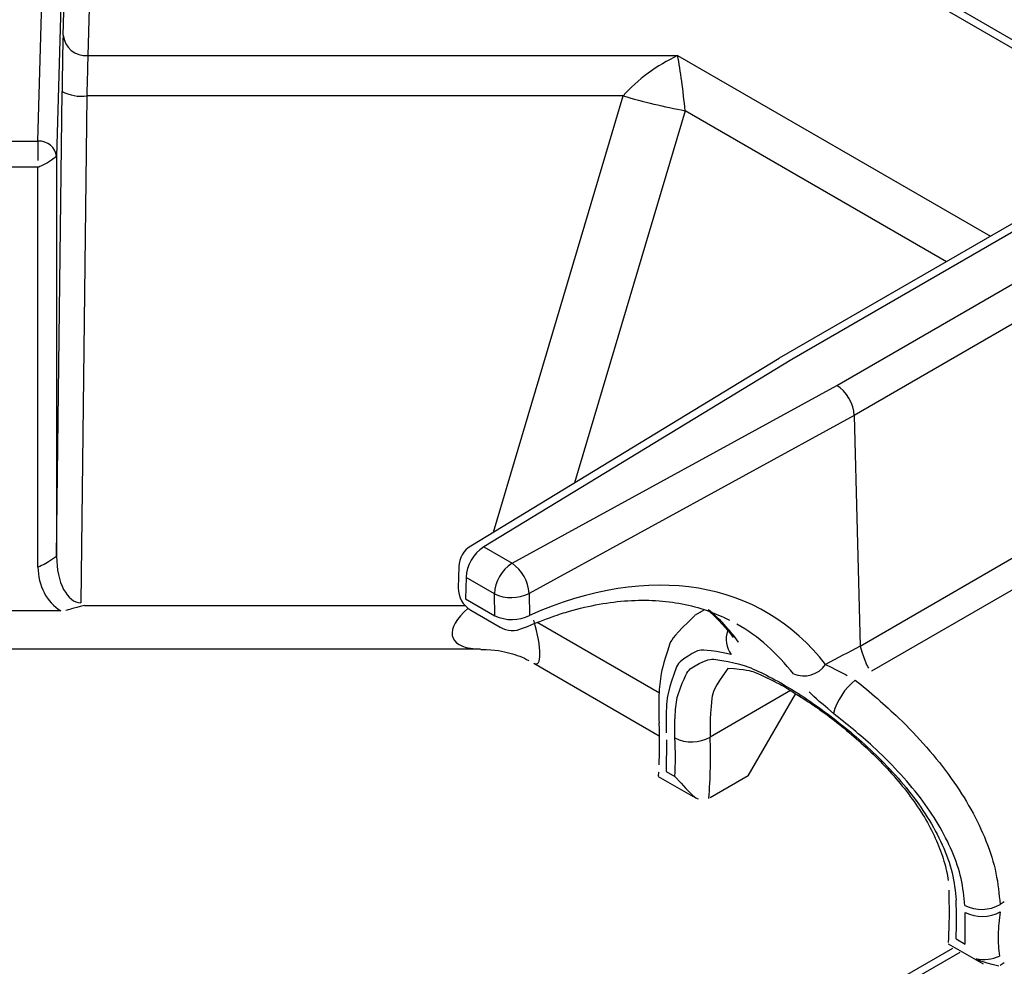
# Model space of a CAD drawing. Extents: x -80 to 418, y -365 to -31.
# Drawn here: x 200 to 204, y -206 to -202 of the extents above; entities that cross this region are included whole.
import ezdxf

# ---------------------------------------------------------------- set-up
doc = ezdxf.new("R2010")
doc.units = 0
doc.header["$MEASUREMENT"] = 0
doc.layers.add('Layer 1', color=7, linetype='Continuous')

# ---------------------------------------------------------------- blocks, each defined once
blk = doc.blocks.new('block 4478')
at = {"layer": 'Layer 1', "color": 7, "lineweight": 30, "true_color": 0xffffff}
blk.add_lwpolyline([(212.1802, -206.4791), (199.9165, -199.3994)], dxfattribs=at)
blk = doc.blocks.new('block 4481')
at = {"layer": 'Layer 1', "color": 7, "lineweight": 30, "true_color": 0xffffff}
blk.add_open_spline([(202.0903, -204.8675), (202.1231, -204.8864), (202.1629, -204.8886), (202.1976, -204.8732)], degree=3, dxfattribs=at)
blk = doc.blocks.new('block 4483')
at = {"layer": 'Layer 1', "color": 7, "lineweight": 30, "true_color": 0xffffff}
blk.add_open_spline([(202.1976, -204.8732), (202.3238, -204.8217), (202.3725, -204.8054), (202.4205, -204.7918), (202.4686, -204.7781), (202.516, -204.767), (202.5626, -204.7586), (202.6094, -204.7503), (202.6553, -204.7447), (202.7002, -204.7417), (202.7453, -204.7388), (202.7894, -204.7385), (202.8322, -204.741), (202.8755, -204.7435), (202.9174, -204.7488), (202.9582, -204.7565), (202.9994, -204.7643), (203.0394, -204.7746), (203.0775, -204.7883), (203.1145, -204.8015), (203.1498, -204.818), (203.185, -204.8345)], degree=3, knots=[0, 0, 0, 0, 1, 1, 1, 2, 2, 2, 3, 3, 3, 4, 4, 4, 5, 5, 5, 6, 6, 6, 7, 7, 7, 7], dxfattribs=at)
blk = doc.blocks.new('block 4484')
at = {"layer": 'Layer 1', "color": 7, "lineweight": 30, "true_color": 0xffffff}
blk.add_open_spline([(201.9502, -204.4808), (201.9158, -204.5018), (201.8944, -204.5387), (201.8933, -204.579)], degree=3, dxfattribs=at)
blk = doc.blocks.new('block 4486')
at = {"layer": 'Layer 1', "color": 7, "lineweight": 30, "true_color": 0xffffff}
blk.add_lwpolyline([(201.9499, -204.7864), (202.0903, -204.8675)], dxfattribs=at)
blk = doc.blocks.new('block 4488')
at = {"layer": 'Layer 1', "color": 7, "lineweight": 30, "true_color": 0xffffff}
blk.add_lwpolyline([(201.8933, -204.579), (201.8906, -204.6806)], dxfattribs=at)
blk = doc.blocks.new('block 4490')
at = {"layer": 'Layer 1', "color": 7, "lineweight": 30, "true_color": 0xffffff}
blk.add_lwpolyline([(203.4214, -203.5856), (201.9502, -204.4808)], dxfattribs=at)
blk = doc.blocks.new('block 4492')
at = {"layer": 'Layer 1', "color": 7, "lineweight": 30, "true_color": 0xffffff}
blk.add_open_spline([(201.8906, -204.6806), (201.8895, -204.7241), (201.9122, -204.7647), (201.9499, -204.7864)], degree=3, dxfattribs=at)
blk = doc.blocks.new('block 4495')
at = {"layer": 'Layer 1', "color": 7, "lineweight": 30, "true_color": 0xffffff}
blk.add_open_spline([(203.0874, -204.7923), (203.1599, -204.8598), (203.1811, -204.8882), (203.2024, -204.9166)], degree=3, dxfattribs=at)
blk = doc.blocks.new('block 4497')
at = {"layer": 'Layer 1', "color": 7, "lineweight": 30, "true_color": 0xffffff}
blk.add_lwpolyline([(204.7369, -202.8262), (203.4222, -203.5851)], dxfattribs=at)
blk = doc.blocks.new('block 4501')
at = {"layer": 'Layer 1', "color": 7, "lineweight": 30, "true_color": 0xffffff}
blk.add_open_spline([(203.1756, -205.0632), (203.2657, -205.0693), (203.2835, -205.0748), (203.3031, -205.0823), (203.3921, -205.1221), (203.4171, -205.1353), (203.4431, -205.1501), (203.5557, -205.2195), (203.5855, -205.2398), (203.6157, -205.2615), (203.6462, -205.2835), (203.6771, -205.3068), (203.7079, -205.3313), (203.7394, -205.3565), (203.7707, -205.3829), (203.8015, -205.4103), (203.8326, -205.438), (203.8631, -205.4668), (203.8926, -205.4965), (203.9226, -205.5267), (203.9515, -205.5578), (203.9789, -205.5897), (204.0063, -205.6217), (204.0323, -205.6544), (204.0564, -205.6876), (204.0801, -205.7205), (204.102, -205.7539), (204.1217, -205.7875), (204.1408, -205.8204), (204.1577, -205.8535), (204.1721, -205.8864), (204.1865, -205.9193), (204.1983, -205.952), (204.2079, -205.9843), (204.2172, -206.0158), (204.2244, -206.047), (204.2272, -206.0765)], degree=3, knots=[0, 0, 0, 0, 1, 1, 1, 2, 2, 2, 3, 3, 3, 4, 4, 4, 5, 5, 5, 6, 6, 6, 7, 7, 7, 8, 8, 8, 9, 9, 9, 10, 10, 10, 11, 11, 11, 12, 12, 12, 12], dxfattribs=at)
blk = doc.blocks.new('block 4504')
at = {"layer": 'Layer 1', "color": 7, "lineweight": 30, "true_color": 0xffffff}
blk.add_lwpolyline([(203.2022, -204.9165), (203.2022, -204.9165)], dxfattribs=at)
blk = doc.blocks.new('block 4506')
at = {"layer": 'Layer 1', "color": 7, "lineweight": 30, "true_color": 0xffffff}
blk.add_open_spline([(203.0183, -204.8144), (202.9216, -204.9047), (202.9097, -204.9249), (202.8996, -204.9464), (202.8651, -205.0499), (202.8593, -205.0808), (202.8549, -205.1136), (202.8505, -205.1472), (202.8477, -205.1827), (202.847, -205.2208), (202.8463, -205.2541), (202.8473, -205.2894), (202.8482, -205.3248)], degree=3, knots=[0, 0, 0, 0, 1, 1, 1, 2, 2, 2, 3, 3, 3, 4, 4, 4, 4], dxfattribs=at)
blk = doc.blocks.new('block 4507')
at = {"layer": 'Layer 1', "color": 7, "lineweight": 30, "true_color": 0xffffff}
blk.add_open_spline([(204.2312, -206.1229), (204.2334, -206.2625), (204.2316, -206.3169), (204.2275, -206.3723)], degree=3, dxfattribs=at)
blk = doc.blocks.new('block 4508')
at = {"layer": 'Layer 1', "color": 7, "lineweight": 30, "true_color": 0xffffff}
blk.add_lwpolyline([(203.0646, -204.7848), (203.0174, -204.8121)], dxfattribs=at)
blk = doc.blocks.new('block 4509')
at = {"layer": 'Layer 1', "color": 7, "lineweight": 30, "true_color": 0xffffff}
blk.add_lwpolyline([(204.2279, -206.3784), (204.3945, -206.4746)], dxfattribs=at)
blk = doc.blocks.new('block 4512')
at = {"layer": 'Layer 1', "color": 7, "lineweight": 30, "true_color": 0xffffff}
blk.add_lwpolyline([(197.5935, -204.9718), (201.9959, -204.9718)], dxfattribs=at)
blk = doc.blocks.new('block 4519')
at = {"layer": 'Layer 1', "color": 7, "lineweight": 30, "true_color": 0xffffff}
blk.add_lwpolyline([(202.8479, -205.3243), (202.849, -205.3573)], dxfattribs=at)
blk = doc.blocks.new('block 4520')
at = {"layer": 'Layer 1', "color": 7, "lineweight": 30, "true_color": 0xffffff}
blk.add_open_spline([(202.8488, -205.3578), (202.8492, -205.4675), (202.8487, -205.4962), (202.847, -205.5244)], degree=3, dxfattribs=at)
blk = doc.blocks.new('block 4521')
at = {"layer": 'Layer 1', "color": 7, "lineweight": 30, "true_color": 0xffffff}
blk.add_lwpolyline([(202.8446, -205.5798), (203.0111, -205.676)], dxfattribs=at)
blk = doc.blocks.new('block 4522')
at = {"layer": 'Layer 1', "color": 7, "lineweight": 30, "true_color": 0xffffff}
blk.add_lwpolyline([(202.8451, -205.5591), (202.8437, -205.5785)], dxfattribs=at)
blk = doc.blocks.new('block 4523')
at = {"layer": 'Layer 1', "color": 7, "lineweight": 30, "true_color": 0xffffff}
blk.add_lwpolyline([(202.2508, -205.0401), (202.8493, -205.3855)], dxfattribs=at)
blk = doc.blocks.new('block 4524')
at = {"layer": 'Layer 1', "color": 7, "lineweight": 30, "true_color": 0xffffff}
blk.add_open_spline([(201.9986, -204.9737), (202.0699, -204.9747), (202.1037, -204.9823), (202.1369, -204.9917), (202.1685, -205.0006), (202.1996, -205.0112), (202.2272, -205.0272)], degree=3, knots=[0, 0, 0, 0, 1, 1, 1, 2, 2, 2, 2], dxfattribs=at)
blk = doc.blocks.new('block 7053')
at = {"layer": 'Layer 1', "color": 7, "lineweight": 30, "true_color": 0xffffff}
blk.add_lwpolyline([(200.1233, -202.1414), (202.9372, -202.1414)], dxfattribs=at)
blk = doc.blocks.new('block 7054')
at = {"layer": 'Layer 1', "color": 7, "lineweight": 30, "true_color": 0xffffff}
blk.add_lwpolyline([(200.1758, -200.2872), (200.1233, -202.1414)], dxfattribs=at)
blk = doc.blocks.new('block 7328')
at = {"layer": 'Layer 1', "color": 7, "lineweight": 30, "true_color": 0xffffff}
blk.add_open_spline([(202.9245, -205.3965), (202.924, -205.3585), (202.9235, -205.3205), (202.9254, -205.2861), (202.9273, -205.2517), (202.9316, -205.2209), (202.9377, -205.1933), (202.9713, -205.0986), (202.9831, -205.0809), (202.9967, -205.0666), (203.0655, -205.0248), (203.0864, -205.0208), (203.1097, -205.0203), (203.2198, -205.0375), (203.2515, -205.0482), (203.2856, -205.0623), (203.3178, -205.0757), (203.3521, -205.0921), (203.388, -205.1112), (203.4239, -205.1304), (203.4613, -205.1522), (203.4999, -205.1765), (203.5354, -205.1988), (203.5718, -205.2233), (203.6086, -205.2494), (203.6453, -205.2756), (203.6824, -205.3036), (203.7192, -205.3331), (203.7566, -205.363), (203.7938, -205.3946), (203.8301, -205.4276), (203.8663, -205.4605), (203.9018, -205.4948), (203.9357, -205.5303), (203.9721, -205.5685), (204.0069, -205.608), (204.0392, -205.6487), (204.0715, -205.6893), (204.1015, -205.7311), (204.1282, -205.7737), (204.1553, -205.817), (204.179, -205.8612), (204.1991, -205.9057), (204.2192, -205.9503), (204.2357, -205.9952), (204.2462, -206.0394), (204.2568, -206.0837), (204.2614, -206.1273), (204.266, -206.1709)], degree=3, knots=[0, 0, 0, 0, 1, 1, 1, 2, 2, 2, 3, 3, 3, 4, 4, 4, 5, 5, 5, 6, 6, 6, 7, 7, 7, 8, 8, 8, 9, 9, 9, 10, 10, 10, 11, 11, 11, 12, 12, 12, 13, 13, 13, 14, 14, 14, 15, 15, 15, 16, 16, 16, 16], dxfattribs=at)
blk = doc.blocks.new('block 7329')
at = {"layer": 'Layer 1', "color": 7, "lineweight": 30, "true_color": 0xffffff}
blk.add_open_spline([(202.9243, -205.581), (202.9269, -205.5195), (202.927, -205.4579), (202.9245, -205.3965)], degree=3, dxfattribs=at)
blk = doc.blocks.new('block 7330')
at = {"layer": 'Layer 1', "color": 7, "lineweight": 30, "true_color": 0xffffff}
blk.add_lwpolyline([(202.8816, -205.5563), (202.9243, -205.581)], dxfattribs=at)
blk = doc.blocks.new('block 7331')
at = {"layer": 'Layer 1', "color": 7, "lineweight": 30, "true_color": 0xffffff}
blk.add_lwpolyline([(202.8837, -205.4055), (202.8816, -205.5563)], dxfattribs=at)
blk = doc.blocks.new('block 7332')
at = {"layer": 'Layer 1', "color": 7, "lineweight": 30, "true_color": 0xffffff}
blk.add_lwpolyline([(202.8837, -205.4055), (202.8837, -205.4055)], dxfattribs=at)
blk = doc.blocks.new('block 7333')
at = {"layer": 'Layer 1', "color": 7, "lineweight": 30, "true_color": 0xffffff}
blk.add_open_spline([(203.1928, -204.9981), (203.0777, -204.9745), (203.0537, -204.9757), (203.032, -204.9807), (202.958, -205.0195), (202.9435, -205.0362), (202.9314, -205.0572), (202.8932, -205.1638), (202.8874, -205.1975), (202.8846, -205.2361), (202.8816, -205.2777), (202.8821, -205.325), (202.8826, -205.3723)], degree=3, knots=[0, 0, 0, 0, 1, 1, 1, 2, 2, 2, 3, 3, 3, 4, 4, 4, 4], dxfattribs=at)
blk = doc.blocks.new('block 7334')
at = {"layer": 'Layer 1', "color": 7, "lineweight": 30, "true_color": 0xffffff}
blk.add_lwpolyline([(203.2272, -204.9394), (203.2272, -204.9394)], dxfattribs=at)
blk = doc.blocks.new('block 7335')
at = {"layer": 'Layer 1', "color": 7, "lineweight": 30, "true_color": 0xffffff}
blk.add_lwpolyline([(203.2199, -204.8531), (203.2199, -204.8531)], dxfattribs=at)
blk = doc.blocks.new('block 7336')
at = {"layer": 'Layer 1', "color": 7, "lineweight": 30, "true_color": 0xffffff}
blk.add_open_spline([(203.6802, -205.2795), (203.6002, -205.2119), (203.5818, -205.1938), (203.5648, -205.1763)], degree=3, dxfattribs=at)
blk = doc.blocks.new('block 7337')
at = {"layer": 'Layer 1', "color": 7, "lineweight": 30, "true_color": 0xffffff}
blk.add_open_spline([(204.3079, -206.1951), (204.3035, -206.1527), (204.2992, -206.1104), (204.2895, -206.0674), (204.2798, -206.0244), (204.2648, -205.9808), (204.2463, -205.9375), (204.2277, -205.894), (204.2056, -205.8508), (204.1802, -205.8082), (204.1549, -205.7656), (204.1263, -205.7237), (204.0953, -205.6828), (204.0621, -205.6392), (204.0261, -205.5968), (203.9881, -205.5557), (203.9501, -205.5145), (203.91, -205.4745), (203.8687, -205.4368), (203.8077, -205.3812), (203.744, -205.3303), (203.6802, -205.2795)], degree=3, knots=[0, 0, 0, 0, 1, 1, 1, 2, 2, 2, 3, 3, 3, 4, 4, 4, 5, 5, 5, 6, 6, 6, 7, 7, 7, 7], dxfattribs=at)
blk = doc.blocks.new('block 7338')
at = {"layer": 'Layer 1', "color": 7, "lineweight": 30, "true_color": 0xffffff}
blk.add_lwpolyline([(204.309, -206.2283), (204.309, -206.2283)], dxfattribs=at)
blk = doc.blocks.new('block 7339')
at = {"layer": 'Layer 1', "color": 7, "lineweight": 30, "true_color": 0xffffff}
blk.add_lwpolyline([(204.3086, -206.38), (204.309, -206.2283)], dxfattribs=at)
blk = doc.blocks.new('block 7340')
at = {"layer": 'Layer 1', "color": 7, "lineweight": 30, "true_color": 0xffffff}
blk.add_lwpolyline([(204.2658, -206.3554), (204.3086, -206.38)], dxfattribs=at)
blk = doc.blocks.new('block 7341')
at = {"layer": 'Layer 1', "color": 7, "lineweight": 30, "true_color": 0xffffff}
blk.add_open_spline([(204.2658, -206.3554), (204.2684, -206.2939), (204.2684, -206.2323), (204.266, -206.1709)], degree=3, dxfattribs=at)
blk = doc.blocks.new('block 7342')
at = {"layer": 'Layer 1', "color": 7, "lineweight": 30, "true_color": 0xffffff}
blk.add_open_spline([(202.1469, -204.5633), (202.097, -204.5952), (202.0657, -204.6493), (202.063, -204.7085)], degree=3, dxfattribs=at)
blk = doc.blocks.new('block 7343')
at = {"layer": 'Layer 1', "color": 7, "lineweight": 30, "true_color": 0xffffff}
blk.add_open_spline([(202.2284, -204.7068), (202.2249, -204.6489), (202.1948, -204.5959), (202.1469, -204.5633)], degree=3, dxfattribs=at)
blk = doc.blocks.new('block 7344')
at = {"layer": 'Layer 1', "color": 7, "lineweight": 30, "true_color": 0xffffff}
blk.add_open_spline([(202.063, -204.7085), (202.1155, -204.7335), (202.1765, -204.7329), (202.2284, -204.7068)], degree=3, dxfattribs=at)
blk = doc.blocks.new('block 7348')
at = {"layer": 'Layer 1', "color": 7, "lineweight": 30, "true_color": 0xffffff}
blk.add_lwpolyline([(203.7796, -203.8573), (202.2284, -204.7068)], dxfattribs=at)
blk = doc.blocks.new('block 7349')
at = {"layer": 'Layer 1', "color": 7, "lineweight": 30, "true_color": 0xffffff}
blk.add_lwpolyline([(202.1469, -204.5633), (203.6969, -203.7144)], dxfattribs=at)
blk = doc.blocks.new('block 7350')
at = {"layer": 'Layer 1', "color": 7, "lineweight": 30, "true_color": 0xffffff}
blk.add_open_spline([(203.7796, -203.8573), (203.7782, -203.8042), (203.7416, -203.7409), (203.6969, -203.7144)], degree=3, dxfattribs=at)
blk = doc.blocks.new('block 7354')
at = {"layer": 'Layer 1', "color": 7, "lineweight": 30, "true_color": 0xffffff}
blk.add_lwpolyline([(202.2284, -204.7068), (202.2311, -204.8115)], dxfattribs=at)
blk = doc.blocks.new('block 7355')
at = {"layer": 'Layer 1', "color": 7, "lineweight": 30, "true_color": 0xffffff}
blk.add_open_spline([(202.0657, -204.8132), (202.1181, -204.8383), (202.1792, -204.8377), (202.2311, -204.8115)], degree=3, dxfattribs=at)
blk = doc.blocks.new('block 7356')
at = {"layer": 'Layer 1', "color": 7, "lineweight": 30, "true_color": 0xffffff}
blk.add_lwpolyline([(202.0657, -204.8132), (202.063, -204.7085)], dxfattribs=at)
blk = doc.blocks.new('block 7360')
at = {"layer": 'Layer 1', "color": 7, "lineweight": 30, "true_color": 0xffffff}
blk.add_lwpolyline([(202.063, -204.7085), (201.928, -204.6305)], dxfattribs=at)
blk = doc.blocks.new('block 7361')
at = {"layer": 'Layer 1', "color": 7, "lineweight": 30, "true_color": 0xffffff}
blk.add_open_spline([(202.0118, -204.4853), (201.962, -204.5172), (201.9307, -204.5714), (201.928, -204.6305)], degree=3, dxfattribs=at)
blk = doc.blocks.new('block 7362')
at = {"layer": 'Layer 1', "color": 7, "lineweight": 30, "true_color": 0xffffff}
blk.add_lwpolyline([(202.0118, -204.4853), (202.1469, -204.5633)], dxfattribs=at)
blk = doc.blocks.new('block 7369')
at = {"layer": 'Layer 1', "color": 7, "lineweight": 30, "true_color": 0xffffff}
blk.add_lwpolyline([(203.7796, -203.8573), (203.8077, -204.9581)], dxfattribs=at)
blk = doc.blocks.new('block 7370')
at = {"layer": 'Layer 1', "color": 7, "lineweight": 30, "true_color": 0xffffff}
blk.add_open_spline([(203.8077, -204.9581), (203.7529, -204.9875), (203.6981, -205.0169), (203.6432, -205.0464)], degree=3, dxfattribs=at)
blk = doc.blocks.new('block 7371')
at = {"layer": 'Layer 1', "color": 7, "lineweight": 30, "true_color": 0xffffff}
blk.add_open_spline([(203.6432, -205.0464), (203.332, -204.6436), (202.8073, -204.5564), (202.2311, -204.8115)], degree=3, dxfattribs=at)
blk = doc.blocks.new('block 7372')
at = {"layer": 'Layer 1', "color": 7, "lineweight": 30, "true_color": 0xffffff}
blk.add_lwpolyline([(203.4823, -203.5905), (202.0118, -204.4853)], dxfattribs=at)
blk = doc.blocks.new('block 7373')
at = {"layer": 'Layer 1', "color": 7, "lineweight": 30, "true_color": 0xffffff}
blk.add_lwpolyline([(204.7962, -202.832), (203.4823, -203.5905)], dxfattribs=at)
blk = doc.blocks.new('block 7375')
at = {"layer": 'Layer 1', "color": 7, "lineweight": 30, "true_color": 0xffffff}
blk.add_lwpolyline([(203.6969, -203.7144), (205.0107, -202.9559)], dxfattribs=at)
blk = doc.blocks.new('block 7382')
at = {"layer": 'Layer 1', "color": 7, "lineweight": 30, "true_color": 0xffffff}
blk.add_lwpolyline([(201.928, -204.6305), (201.9253, -204.7322)], dxfattribs=at)
blk = doc.blocks.new('block 7383')
at = {"layer": 'Layer 1', "color": 7, "lineweight": 30, "true_color": 0xffffff}
blk.add_lwpolyline([(201.9253, -204.7322), (202.0657, -204.8132)], dxfattribs=at)
blk = doc.blocks.new('block 7386')
at = {"layer": 'Layer 1', "color": 7, "lineweight": 30, "true_color": 0xffffff}
blk.add_open_spline([(203.4897, -205.0909), (203.545, -205.1137), (203.6087, -205.0952), (203.6432, -205.0464)], degree=3, dxfattribs=at)
blk = doc.blocks.new('block 7389')
at = {"layer": 'Layer 1', "color": 7, "lineweight": 30, "true_color": 0xffffff}
blk.add_lwpolyline([(203.4823, -203.5905), (203.4823, -203.5905)], dxfattribs=at)
blk = doc.blocks.new('block 7408')
at = {"layer": 'Layer 1', "color": 7, "lineweight": 30, "true_color": 0xffffff}
blk.add_lwpolyline([(205.0945, -203.0982), (203.7796, -203.8573)], dxfattribs=at)
blk = doc.blocks.new('block 7421')
at = {"layer": 'Layer 1', "color": 7, "lineweight": 30, "true_color": 0xffffff}
blk.add_lwpolyline([(203.8077, -204.9581), (204.7422, -204.4186)], dxfattribs=at)
blk = doc.blocks.new('block 7422')
at = {"layer": 'Layer 1', "color": 7, "lineweight": 30, "true_color": 0xffffff}
blk.add_lwpolyline([(203.8077, -204.9581), (203.8077, -204.9581)], dxfattribs=at)
blk = doc.blocks.new('block 7424')
at = {"layer": 'Layer 1', "color": 7, "lineweight": 30, "true_color": 0xffffff}
blk.add_open_spline([(203.7847, -205.12), (203.8554, -205.1788), (203.9261, -205.2376), (203.9931, -205.3019), (204.039, -205.3461), (204.0833, -205.3929), (204.1251, -205.4409), (204.167, -205.489), (204.2064, -205.5384), (204.2426, -205.5891), (204.277, -205.6373), (204.3084, -205.6866), (204.3362, -205.7366), (204.3639, -205.7865), (204.3881, -205.837), (204.4083, -205.8878), (204.4287, -205.9389), (204.4451, -205.9903), (204.4556, -206.0408), (204.4661, -206.0913), (204.4708, -206.1409), (204.4755, -206.1906)], degree=3, knots=[0, 0, 0, 0, 1, 1, 1, 2, 2, 2, 3, 3, 3, 4, 4, 4, 5, 5, 5, 6, 6, 6, 7, 7, 7, 7], dxfattribs=at)
blk = doc.blocks.new('block 7425')
at = {"layer": 'Layer 1', "color": 7, "lineweight": 30, "true_color": 0xffffff}
blk.add_open_spline([(204.3079, -206.1951), (204.3609, -206.2221), (204.424, -206.2204), (204.4755, -206.1906)], degree=3, dxfattribs=at)
blk = doc.blocks.new('block 7426')
at = {"layer": 'Layer 1', "color": 7, "lineweight": 30, "true_color": 0xffffff}
blk.add_open_spline([(203.7847, -205.12), (203.7341, -205.161), (203.6976, -205.2167), (203.6802, -205.2795)], degree=3, dxfattribs=at)
blk = doc.blocks.new('block 7427')
at = {"layer": 'Layer 1', "color": 7, "lineweight": 30, "true_color": 0xffffff}
blk.add_lwpolyline([(204.7971, -204.5383), (203.8616, -205.0784)], dxfattribs=at)
blk = doc.blocks.new('block 7430')
at = {"layer": 'Layer 1', "color": 7, "lineweight": 30, "true_color": 0xffffff}
blk.add_lwpolyline([(204.4958, -206.1788), (204.4755, -206.1906)], dxfattribs=at)
blk = doc.blocks.new('block 7431')
at = {"layer": 'Layer 1', "color": 7, "lineweight": 30, "true_color": 0xffffff}
blk.add_lwpolyline([(203.8616, -205.0784), (203.8616, -205.0784)], dxfattribs=at)
blk = doc.blocks.new('block 7432')
at = {"layer": 'Layer 1', "color": 7, "lineweight": 30, "true_color": 0xffffff}
blk.add_open_spline([(202.9245, -205.3965), (202.9775, -205.4235), (203.0406, -205.4218), (203.0921, -205.392)], degree=3, dxfattribs=at)
blk = doc.blocks.new('block 7438')
at = {"layer": 'Layer 1', "color": 7, "lineweight": 30, "true_color": 0xffffff}
blk.add_open_spline([(203.6432, -205.0464), (203.72, -205.0834), (203.733, -205.0906), (203.7465, -205.0982)], degree=3, dxfattribs=at)
blk = doc.blocks.new('block 7439')
at = {"layer": 'Layer 1', "color": 7, "lineweight": 30, "true_color": 0xffffff}
blk.add_open_spline([(203.8077, -204.9581), (203.8332, -205.0416), (203.8404, -205.053), (203.8483, -205.0633)], degree=3, dxfattribs=at)
blk = doc.blocks.new('block 7443')
at = {"layer": 'Layer 1', "color": 7, "lineweight": 30, "true_color": 0xffffff}
blk.add_lwpolyline([(204.4725, -206.4377), (204.4725, -206.4377)], dxfattribs=at)
blk = doc.blocks.new('block 7444')
at = {"layer": 'Layer 1', "color": 7, "lineweight": 30, "true_color": 0xffffff}
blk.add_open_spline([(204.4766, -206.2255), (204.4718, -206.2629), (204.467, -206.3004), (204.4662, -206.3351), (204.4654, -206.3712), (204.469, -206.4044), (204.4725, -206.4377)], degree=3, knots=[0, 0, 0, 0, 1, 1, 1, 2, 2, 2, 2], dxfattribs=at)
blk = doc.blocks.new('block 7447')
at = {"layer": 'Layer 1', "color": 7, "lineweight": 30, "true_color": 0xffffff}
blk.add_lwpolyline([(204.3615, -206.4496), (204.3615, -206.4496)], dxfattribs=at)
blk = doc.blocks.new('block 7448')
at = {"layer": 'Layer 1', "color": 7, "lineweight": 30, "true_color": 0xffffff}
blk.add_open_spline([(204.309, -206.2283), (204.3618, -206.2554), (204.4247, -206.2544), (204.4766, -206.2255)], degree=3, dxfattribs=at)
blk = doc.blocks.new('block 7449')
at = {"layer": 'Layer 1', "color": 7, "lineweight": 30, "true_color": 0xffffff}
blk.add_open_spline([(204.3615, -206.4496), (204.3989, -206.4569), (204.4376, -206.4527), (204.4725, -206.4377)], degree=3, dxfattribs=at)
blk = doc.blocks.new('block 7450')
at = {"layer": 'Layer 1', "color": 7, "lineweight": 30, "true_color": 0xffffff}
blk.add_lwpolyline([(204.4766, -206.2255), (204.4766, -206.2255)], dxfattribs=at)
blk = doc.blocks.new('block 7455')
at = {"layer": 'Layer 1', "color": 7, "lineweight": 30, "true_color": 0xffffff}
blk.add_lwpolyline([(204.2283, -206.3773), (204.2283, -206.3773)], dxfattribs=at)
blk = doc.blocks.new('block 7456')
at = {"layer": 'Layer 1', "color": 7, "lineweight": 30, "true_color": 0xffffff}
blk.add_open_spline([(204.4692, -206.4844), (204.3751, -206.4614), (204.3683, -206.4555), (204.3615, -206.4496)], degree=3, dxfattribs=at)
blk = doc.blocks.new('block 7457')
at = {"layer": 'Layer 1', "color": 7, "lineweight": 30, "true_color": 0xffffff}
blk.add_lwpolyline([(204.4692, -206.4844), (204.4692, -206.4844)], dxfattribs=at)
blk = doc.blocks.new('block 7462')
at = {"layer": 'Layer 1', "color": 7, "lineweight": 30, "true_color": 0xffffff}
blk.add_lwpolyline([(204.4692, -206.4844), (204.4692, -206.4844)], dxfattribs=at)
blk = doc.blocks.new('block 7463')
at = {"layer": 'Layer 1', "color": 7, "lineweight": 30, "true_color": 0xffffff}
blk.add_lwpolyline([(204.4956, -206.4694), (204.4753, -206.4811)], dxfattribs=at)
blk = doc.blocks.new('block 7465')
at = {"layer": 'Layer 1', "color": 7, "lineweight": 30, "true_color": 0xffffff}
blk.add_lwpolyline([(199.9934, -204.7901), (199.596, -204.7901)], dxfattribs=at)
blk = doc.blocks.new('block 7466')
at = {"layer": 'Layer 1', "color": 7, "lineweight": 30, "true_color": 0xffffff}
blk.add_open_spline([(200.1068, -204.7638), (200.0473, -204.7801), (200.0329, -204.7855), (200.0182, -204.7879)], degree=3, dxfattribs=at)
blk = doc.blocks.new('block 7477')
at = {"layer": 'Layer 1', "color": 7, "lineweight": 30, "true_color": 0xffffff}
blk.add_lwpolyline([(202.6767, -202.3333), (200.1185, -202.3333)], dxfattribs=at)
blk = doc.blocks.new('block 7478')
at = {"layer": 'Layer 1', "color": 7, "lineweight": 30, "true_color": 0xffffff}
blk.add_lwpolyline([(200.0902, -204.7515), (200.0902, -204.7515)], dxfattribs=at)
blk = doc.blocks.new('block 7479')
at = {"layer": 'Layer 1', "color": 7, "lineweight": 30, "true_color": 0xffffff}
blk.add_lwpolyline([(200.1185, -202.3333), (200.0902, -204.7515)], dxfattribs=at)
blk = doc.blocks.new('block 7488')
at = {"layer": 'Layer 1', "color": 7, "lineweight": 30, "true_color": 0xffffff}
blk.add_lwpolyline([(199.8851, -202.6737), (199.7043, -202.6737)], dxfattribs=at)
blk = doc.blocks.new('block 7489')
at = {"layer": 'Layer 1', "color": 7, "lineweight": 30, "true_color": 0xffffff}
blk.add_lwpolyline([(199.8851, -204.5811), (199.8851, -202.6737)], dxfattribs=at)
blk = doc.blocks.new('block 7490')
at = {"layer": 'Layer 1', "color": 7, "lineweight": 30, "true_color": 0xffffff}
blk.add_open_spline([(199.8851, -204.5811), (199.8851, -204.6688), (199.9266, -204.749), (199.9934, -204.7901)], degree=3, dxfattribs=at)
blk = doc.blocks.new('block 7491')
at = {"layer": 'Layer 1', "color": 7, "lineweight": 30, "true_color": 0xffffff}
blk.add_lwpolyline([(199.7043, -202.5498), (199.8851, -202.5498)], dxfattribs=at)
blk = doc.blocks.new('block 7492')
at = {"layer": 'Layer 1', "color": 7, "lineweight": 30, "true_color": 0xffffff}
blk.add_open_spline([(199.8851, -202.5498), (199.8851, -202.6247), (199.8851, -202.642), (199.8851, -202.642)], degree=3, dxfattribs=at)
blk = doc.blocks.new('block 7502')
at = {"layer": 'Layer 1', "color": 7, "lineweight": 30, "true_color": 0xffffff}
blk.add_open_spline([(199.974, -202.6232), (199.9022, -202.6728), (199.8851, -202.6737), (199.8851, -202.6737)], degree=3, dxfattribs=at)
blk = doc.blocks.new('block 7503')
at = {"layer": 'Layer 1', "color": 7, "lineweight": 30, "true_color": 0xffffff}
blk.add_open_spline([(199.974, -202.6232), (199.969, -202.5788), (199.9297, -202.5463), (199.8851, -202.5498)], degree=3, dxfattribs=at)
blk = doc.blocks.new('block 7507')
at = {"layer": 'Layer 1', "color": 7, "lineweight": 30, "true_color": 0xffffff}
blk.add_lwpolyline([(199.8851, -202.5498), (199.9684, -199.6073)], dxfattribs=at)
blk = doc.blocks.new('block 7515')
at = {"layer": 'Layer 1', "color": 7, "lineweight": 30, "true_color": 0xffffff}
blk.add_lwpolyline([(200.0573, -199.6808), (199.974, -202.6232)], dxfattribs=at)
blk = doc.blocks.new('block 7517')
at = {"layer": 'Layer 1', "color": 7, "lineweight": 30, "true_color": 0xffffff}
blk.add_lwpolyline([(199.974, -202.6232), (199.974, -204.5306)], dxfattribs=at)
blk = doc.blocks.new('block 7518')
at = {"layer": 'Layer 1', "color": 7, "lineweight": 30, "true_color": 0xffffff}
blk.add_open_spline([(199.974, -204.5306), (199.9022, -204.5801), (199.8851, -204.5811), (199.8851, -204.5811)], degree=3, dxfattribs=at)
blk = doc.blocks.new('block 7528')
at = {"layer": 'Layer 1', "color": 7, "lineweight": 30, "true_color": 0xffffff}
blk.add_lwpolyline([(200.0048, -202.0434), (200.0573, -200.1892)], dxfattribs=at)
blk = doc.blocks.new('block 7529')
at = {"layer": 'Layer 1', "color": 7, "lineweight": 30, "true_color": 0xffffff}
blk.add_open_spline([(200.0048, -202.0434), (200.003, -202.107), (200.0013, -202.2036), (200, -202.3121)], degree=3, dxfattribs=at)
blk = doc.blocks.new('block 7530')
at = {"layer": 'Layer 1', "color": 7, "lineweight": 30, "true_color": 0xffffff}
blk.add_lwpolyline([(199.974, -204.5306), (200, -202.3121)], dxfattribs=at)
blk = doc.blocks.new('block 7534')
at = {"layer": 'Layer 1', "color": 7, "lineweight": 30, "true_color": 0xffffff}
blk.add_open_spline([(202.6767, -202.3333), (202.7743, -202.3618), (202.8732, -202.3855), (202.9732, -202.4041)], degree=3, dxfattribs=at)
blk = doc.blocks.new('block 7536')
at = {"layer": 'Layer 1', "color": 7, "lineweight": 30, "true_color": 0xffffff}
blk.add_open_spline([(202.9732, -202.4041), (202.9636, -202.3079), (202.9507, -202.2133), (202.9372, -202.1414)], degree=3, dxfattribs=at)
blk = doc.blocks.new('block 7540')
at = {"layer": 'Layer 1', "color": 7, "lineweight": 30, "true_color": 0xffffff}
blk.add_open_spline([(200, -202.3121), (200.0364, -202.3313), (200.0778, -202.3387), (200.1185, -202.3333)], degree=3, dxfattribs=at)
blk = doc.blocks.new('block 7541')
at = {"layer": 'Layer 1', "color": 7, "lineweight": 30, "true_color": 0xffffff}
blk.add_open_spline([(199.974, -204.5306), (199.9734, -204.6536), (200.0252, -204.7521), (200.0902, -204.7515)], degree=3, dxfattribs=at)
blk = doc.blocks.new('block 7544')
at = {"layer": 'Layer 1', "color": 7, "lineweight": 30, "true_color": 0xffffff}
blk.add_open_spline([(203.0859, -205.6858), (203.0939, -205.5881), (203.0959, -205.49), (203.0921, -205.392)], degree=3, dxfattribs=at)
blk = doc.blocks.new('block 7545')
at = {"layer": 'Layer 1', "color": 7, "lineweight": 30, "true_color": 0xffffff}
blk.add_open_spline([(202.9243, -205.581), (203.0103, -205.6761), (203.0225, -205.6827), (203.035, -205.687)], degree=3, dxfattribs=at)
blk = doc.blocks.new('block 7546')
at = {"layer": 'Layer 1', "color": 7, "lineweight": 30, "true_color": 0xffffff}
blk.add_lwpolyline([(203.2742, -205.5773), (203.0919, -205.6825)], dxfattribs=at)
blk = doc.blocks.new('block 7547')
at = {"layer": 'Layer 1', "color": 7, "lineweight": 30, "true_color": 0xffffff}
blk.add_lwpolyline([(203.0859, -205.6858), (203.0859, -205.6858)], dxfattribs=at)
blk = doc.blocks.new('block 7548')
at = {"layer": 'Layer 1', "color": 7, "lineweight": 30, "true_color": 0xffffff}
blk.add_lwpolyline([(203.2742, -205.5773), (203.5007, -205.185)], dxfattribs=at)
blk = doc.blocks.new('block 7550')
at = {"layer": 'Layer 1', "color": 7, "lineweight": 30, "true_color": 0xffffff}
blk.add_lwpolyline([(202.8816, -205.5563), (202.8816, -205.5563)], dxfattribs=at)
blk = doc.blocks.new('block 7551')
at = {"layer": 'Layer 1', "color": 7, "lineweight": 30, "true_color": 0xffffff}
blk.add_lwpolyline([(202.8483, -205.5761), (202.8483, -205.5761)], dxfattribs=at)
blk = doc.blocks.new('block 7553')
at = {"layer": 'Layer 1', "color": 7, "lineweight": 30, "true_color": 0xffffff}
blk.add_open_spline([(200.1233, -202.1414), (200.1215, -202.1868), (200.1198, -202.2558), (200.1185, -202.3333)], degree=3, dxfattribs=at)
blk = doc.blocks.new('block 7554')
at = {"layer": 'Layer 1', "color": 7, "lineweight": 30, "true_color": 0xffffff}
blk.add_open_spline([(202.9372, -202.1414), (202.8395, -202.1868), (202.7458, -202.2558), (202.6767, -202.3333)], degree=3, dxfattribs=at)
blk = doc.blocks.new('block 7557')
at = {"layer": 'Layer 1', "color": 7, "lineweight": 30, "true_color": 0xffffff}
blk.add_open_spline([(200.0048, -202.0434), (200.0114, -202.1027), (200.0639, -202.1461), (200.1233, -202.1414)], degree=3, dxfattribs=at)
blk = doc.blocks.new('block 11800')
at = {"layer": 'Layer 1', "color": 8, "lineweight": 30, "true_color": 0x808080}
blk.add_lwpolyline([(210.8824, -205.77), (199.9595, -199.4643)], dxfattribs=at)
blk = doc.blocks.new('block 11807')
at = {"layer": 'Layer 1', "color": 8, "lineweight": 30, "true_color": 0x808080}
blk.add_lwpolyline([(202.9372, -202.1414), (204.4302, -203.0032)], dxfattribs=at)
blk = doc.blocks.new('block 11887')
at = {"layer": 'Layer 1', "color": 8, "lineweight": 30, "true_color": 0x808080}
blk.add_open_spline([(203.2273, -204.9394), (203.1851, -204.8797), (203.137, -204.8279), (203.0834, -204.7844)], degree=3, dxfattribs=at)
blk = doc.blocks.new('block 11888')
at = {"layer": 'Layer 1', "color": 8, "lineweight": 30, "true_color": 0x808080}
blk.add_open_spline([(203.4897, -205.0909), (203.4134, -204.9923), (203.3228, -204.9125), (203.2199, -204.8531)], degree=3, dxfattribs=at)
blk = doc.blocks.new('block 11891')
at = {"layer": 'Layer 1', "color": 8, "lineweight": 30, "true_color": 0x808080}
blk.add_lwpolyline([(202.0657, -204.8132), (202.0657, -204.8132)], dxfattribs=at)
blk = doc.blocks.new('block 11892')
at = {"layer": 'Layer 1', "color": 8, "lineweight": 30, "true_color": 0x808080}
blk.add_lwpolyline([(202.1976, -204.8732), (202.1976, -204.8732)], dxfattribs=at)
blk = doc.blocks.new('block 11894')
at = {"layer": 'Layer 1', "color": 8, "lineweight": 30, "true_color": 0x808080}
blk.add_lwpolyline([(201.8933, -204.579), (201.8933, -204.579)], dxfattribs=at)
blk = doc.blocks.new('block 11895')
at = {"layer": 'Layer 1', "color": 8, "lineweight": 30, "true_color": 0x808080}
blk.add_lwpolyline([(202.0118, -204.4853), (202.0118, -204.4853)], dxfattribs=at)
blk = doc.blocks.new('block 11904')
at = {"layer": 'Layer 1', "color": 8, "lineweight": 30, "true_color": 0x808080}
blk.add_lwpolyline([(201.9253, -204.7322), (201.9253, -204.7322)], dxfattribs=at)
blk = doc.blocks.new('block 11906')
at = {"layer": 'Layer 1', "color": 8, "lineweight": 30, "true_color": 0x808080}
blk.add_lwpolyline([(201.8906, -204.6806), (201.8906, -204.6806)], dxfattribs=at)
blk = doc.blocks.new('block 11909')
at = {"layer": 'Layer 1', "color": 8, "lineweight": 30, "true_color": 0x808080}
blk.add_lwpolyline([(203.2272, -204.9394), (203.2272, -204.9394)], dxfattribs=at)
blk = doc.blocks.new('block 11914')
at = {"layer": 'Layer 1', "color": 8, "lineweight": 30, "true_color": 0x808080}
blk.add_open_spline([(203.1766, -205.0645), (203.1101, -205.1579), (203.1042, -205.1805), (203.0997, -205.2061), (203.0904, -205.3214), (203.0912, -205.3567), (203.0921, -205.392)], degree=3, knots=[0, 0, 0, 0, 1, 1, 1, 2, 2, 2, 2], dxfattribs=at)
blk = doc.blocks.new('block 11915')
at = {"layer": 'Layer 1', "color": 8, "lineweight": 30, "true_color": 0x808080}
blk.add_lwpolyline([(204.2312, -206.1221), (204.2312, -206.1221)], dxfattribs=at)
blk = doc.blocks.new('block 11918')
at = {"layer": 'Layer 1', "color": 8, "lineweight": 30, "true_color": 0x808080}
blk.add_lwpolyline([(203.4763, -205.1702), (203.0921, -205.392)], dxfattribs=at)
blk = doc.blocks.new('block 11919')
at = {"layer": 'Layer 1', "color": 8, "lineweight": 30, "true_color": 0x808080}
blk.add_open_spline([(203.1751, -204.8851), (203.1626, -204.9234), (203.1692, -204.9654), (203.1928, -204.9981)], degree=3, dxfattribs=at)
blk = doc.blocks.new('block 11920')
at = {"layer": 'Layer 1', "color": 8, "lineweight": 30, "true_color": 0x808080}
blk.add_lwpolyline([(202.8479, -205.3248), (202.8479, -205.3248)], dxfattribs=at)
blk = doc.blocks.new('block 11921')
at = {"layer": 'Layer 1', "color": 8, "lineweight": 30, "true_color": 0x808080}
blk.add_lwpolyline([(203.0192, -204.8156), (203.0192, -204.8156)], dxfattribs=at)
blk = doc.blocks.new('block 11922')
at = {"layer": 'Layer 1', "color": 8, "lineweight": 30, "true_color": 0x808080}
blk.add_lwpolyline([(202.2673, -204.8442), (202.85, -205.1806)], dxfattribs=at)
blk = doc.blocks.new('block 11923')
at = {"layer": 'Layer 1', "color": 8, "lineweight": 30, "true_color": 0x808080}
blk.add_lwpolyline([(202.9732, -202.4041), (202.4456, -204.1794)], dxfattribs=at)
blk = doc.blocks.new('block 11924')
at = {"layer": 'Layer 1', "color": 8, "lineweight": 30, "true_color": 0x808080}
blk.add_lwpolyline([(204.2205, -203.1243), (202.9732, -202.4041)], dxfattribs=at)
blk = doc.blocks.new('block 11931')
at = {"layer": 'Layer 1', "color": 8, "lineweight": 30, "true_color": 0x808080}
blk.add_lwpolyline([(200.1068, -204.7638), (201.9217, -204.7638)], dxfattribs=at)
blk = doc.blocks.new('block 11932')
at = {"layer": 'Layer 1', "color": 8, "lineweight": 30, "true_color": 0x808080}
blk.add_open_spline([(201.9371, -204.7779), (201.8228, -204.8758), (201.839, -204.9622), (201.9732, -204.971)], degree=3, dxfattribs=at)
blk = doc.blocks.new('block 11934')
at = {"layer": 'Layer 1', "color": 8, "lineweight": 30, "true_color": 0x808080}
blk.add_lwpolyline([(202.058, -204.4152), (202.6767, -202.3333)], dxfattribs=at)
blk = doc.blocks.new('block 11939')
at = {"layer": 'Layer 1', "color": 8, "lineweight": 30, "true_color": 0x808080}
blk.add_lwpolyline([(202.849, -205.3573), (202.849, -205.3573)], dxfattribs=at)
blk = doc.blocks.new('block 11940')
at = {"layer": 'Layer 1', "color": 8, "lineweight": 30, "true_color": 0x808080}
blk.add_lwpolyline([(202.8452, -205.5582), (202.8452, -205.5582)], dxfattribs=at)
blk = doc.blocks.new('block 11941')
at = {"layer": 'Layer 1', "color": 8, "lineweight": 30, "true_color": 0x808080}
blk.add_open_spline([(202.2508, -205.0401), (202.2899, -205.0626), (202.2899, -204.9707), (202.2509, -204.8347)], degree=3, dxfattribs=at)
blk = doc.blocks.new('block 15846')
at = {"layer": 'Layer 1', "color": 7, "lineweight": 30, "true_color": 0xffffff}
blk.add_lwpolyline([(204.249, -206.4004), (202.6088, -207.3472)], dxfattribs=at)
blk = doc.blocks.new('block 15847')
at = {"layer": 'Layer 1', "color": 8, "lineweight": 30, "true_color": 0x808080}
blk.add_lwpolyline([(204.2838, -206.4204), (202.6445, -207.3668)], dxfattribs=at)

msp = doc.modelspace()

# ---------------------------------------------------------------- block references
at = {"layer": 'Layer 1'}
for name in ['block 4478', 'block 11800', 'block 7507', 'block 7515', 'block 7528', 'block 7054', 'block 7529', 'block 7557', 'block 7553', 'block 7053', 'block 7554', 'block 7536', 'block 11807', 'block 7530', 'block 7540', 'block 7479', 'block 7477', 'block 11934', 'block 7534', 'block 11923', 'block 11924', 'block 7491', 'block 7503', 'block 7492', 'block 7502', 'block 7517', 'block 7488', 'block 7489', 'block 4497', 'block 7373', 'block 7375', 'block 7408', 'block 4490', 'block 7372', 'block 7389', 'block 7349', 'block 7350', 'block 7348', 'block 7369', 'block 7421', 'block 4484', 'block 7361', 'block 7362', 'block 11895', 'block 7518', 'block 7541', 'block 7427', 'block 7490', 'block 4488', 'block 11894', 'block 7342', 'block 7343', 'block 7371', 'block 7382', 'block 7360', 'block 4492', 'block 11906', 'block 7383', 'block 11904', 'block 7344', 'block 7356', 'block 7354', 'block 7466', 'block 7478', 'block 11931', 'block 11932', 'block 4483', 'block 7465', 'block 4486', 'block 7355', 'block 11891', 'block 4506', 'block 4508', 'block 11921', 'block 11887', 'block 4495', 'block 4481', 'block 11941', 'block 11922', 'block 7335', 'block 11888', 'block 11892', 'block 11919', 'block 4504', 'block 7334', 'block 11909', 'block 7370', 'block 7422', 'block 7439', 'block 4512', 'block 4524', 'block 7333', 'block 4523', 'block 7328', 'block 7386', 'block 7438', 'block 11914', 'block 4501', 'block 7431', 'block 7426', 'block 7424', 'block 11918', 'block 7548', 'block 7336', 'block 7337', 'block 4519', 'block 11920', 'block 4520', 'block 11939', 'block 7331', 'block 7332', 'block 7329', 'block 7432', 'block 7544', 'block 4522', 'block 11940', 'block 7551', 'block 7330', 'block 7550', 'block 7546', 'block 4521', 'block 7545', 'block 7547', 'block 4507', 'block 11915', 'block 7341', 'block 7430', 'block 7425', 'block 7339', 'block 7448', 'block 7338', 'block 7444', 'block 7450', 'block 7340', 'block 15846', 'block 15847', 'block 4509', 'block 7455', 'block 7449', 'block 7447', 'block 7456', 'block 7443', 'block 7463', 'block 7457', 'block 7462']:
    msp.add_blockref(name, (0, 0), dxfattribs=at)

doc.saveas('drawing.dxf')
